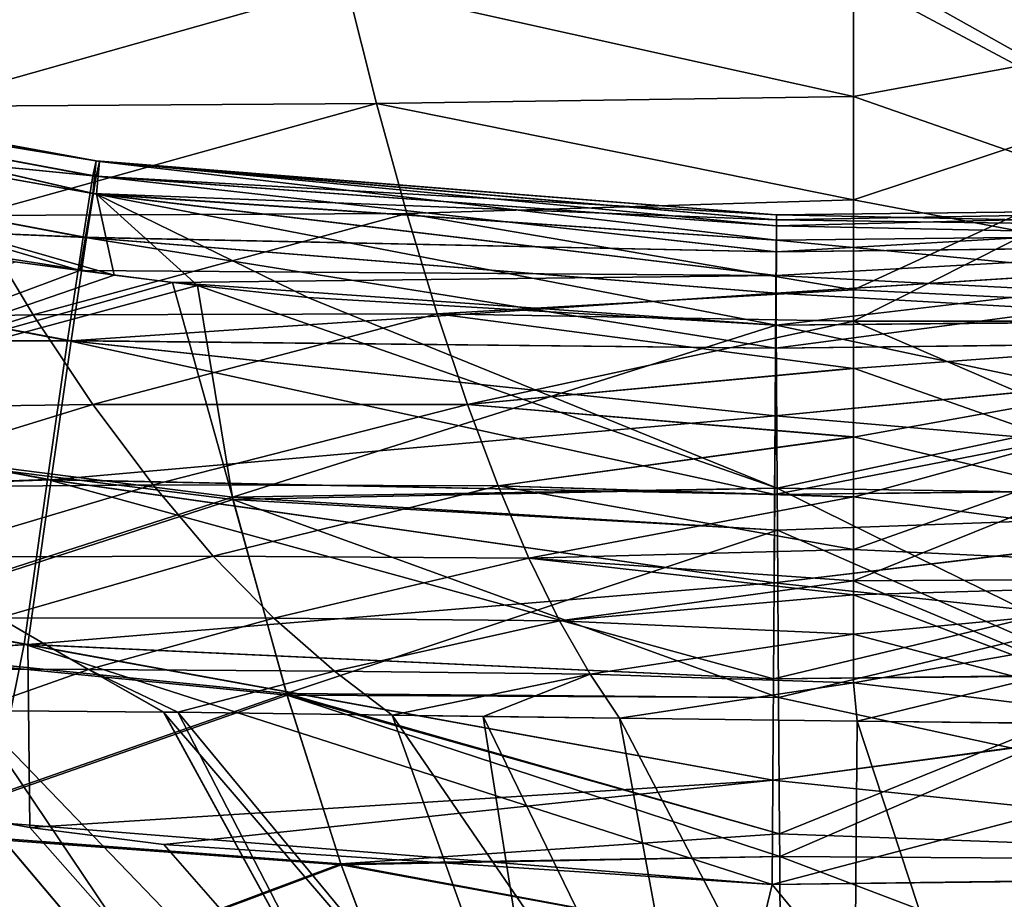
# Model space of a CAD drawing. Units: millimetres. Extents: x -150 to 270, y -300 to 0.
# Drawn here: x -18 to 3, y -72 to -53 of the extents above; entities that cross this region are included whole.
import ezdxf

# ---------------------------------------------------------------- set-up
doc = ezdxf.new("R2010")
doc.units = ezdxf.units.MM
doc.header["$LTSCALE"] = 41.718519
for name, color, linetype in [('11', 7, 'CONTINUOUS'), ('14', 7, 'CONTINUOUS'), ('167', 7, 'CONTINUOUS'), ('168', 7, 'CONTINUOUS'), ('169', 7, 'CONTINUOUS'), ('170', 7, 'CONTINUOUS'), ('171', 7, 'CONTINUOUS'), ('172', 7, 'CONTINUOUS'), ('173', 7, 'CONTINUOUS'), ('174', 7, 'CONTINUOUS'), ('3', 7, 'CONTINUOUS'), ('32', 7, 'CONTINUOUS'), ('34', 7, 'CONTINUOUS'), ('42', 7, 'CONTINUOUS'), ('63', 7, 'CONTINUOUS'), ('65', 7, 'CONTINUOUS'), ('7', 7, 'CONTINUOUS'), ('80', 7, 'CONTINUOUS'), ('83', 7, 'CONTINUOUS')]:
    doc.layers.add(name, color=color, linetype=linetype)

msp = doc.modelspace()

# ---------------------------------------------------------------- linework, layer by layer
at = {"layer": '11', "linetype": 'Continuous'}
for points in [[(-25.188, -61.762, 85.05), (-16.411, -58.488, 92.887), (-17.783, -58.302, 92.861), (-25.188, -61.762, 85.05)], [(-14.448, -58.738, 92.917), (-16.411, -58.488, 92.887), (-25.188, -61.762, 85.05), (-14.448, -58.738, 92.917)], [(-13.177, -63.296, 85.451), (-14.448, -58.738, 92.917), (-25.188, -61.762, 85.05), (-13.177, -63.296, 85.451)], [(-13.177, -63.296, 85.451), (-1.641, -59.647, 92.989), (-14.448, -58.738, 92.917), (-13.177, -63.296, 85.451)], [(-1.617, -63.109, 87.17), (-1.641, -59.647, 92.989), (-13.177, -63.296, 85.451), (-1.617, -63.109, 87.17)], [(-22.778, -66.389, 76.711), (-13.177, -63.296, 85.451), (-25.188, -61.762, 85.05), (-22.778, -66.389, 76.711)], [(-12.027, -67.465, 77.259), (-13.177, -63.296, 85.451), (-22.778, -66.389, 76.711), (-12.027, -67.465, 77.259)], [(-1.611, -63.998, 85.542), (-1.617, -63.109, 87.17), (-13.177, -63.296, 85.451), (-1.611, -63.998, 85.542)], [(-12.027, -67.465, 77.259), (-1.611, -63.998, 85.542), (-13.177, -63.296, 85.451), (-12.027, -67.465, 77.259)], [(-1.587, -67.545, 78.389), (-1.611, -63.998, 85.542), (-12.027, -67.465, 77.259), (-1.587, -67.545, 78.389)], [(-20.362, -70.373, 68.005), (-12.027, -67.465, 77.259), (-22.778, -66.389, 76.711), (-20.362, -70.373, 68.005)], [(-10.876, -71.078, 68.738), (-12.027, -67.465, 77.259), (-20.362, -70.373, 68.005), (-10.876, -71.078, 68.738)], [(-1.567, -70.439, 71.593), (-1.587, -67.545, 78.389), (-12.027, -67.465, 77.259), (-1.567, -70.439, 71.593)], [(-10.876, -71.078, 68.738), (-1.567, -70.439, 71.593), (-12.027, -67.465, 77.259), (-10.876, -71.078, 68.738)], [(-17.95, -73.724, 59.046), (-10.876, -71.078, 68.738), (-20.362, -70.373, 68.005), (-17.95, -73.724, 59.046)], [(-1.564, -70.92, 70.361), (-1.567, -70.439, 71.593), (-10.876, -71.078, 68.738), (-1.564, -70.92, 70.361)], [(-1.551, -72.812, 65.156), (-1.564, -70.92, 70.361), (-10.876, -71.078, 68.738), (-1.551, -72.812, 65.156)], [(-9.725, -74.139, 59.995), (-10.876, -71.078, 68.738), (-17.95, -73.724, 59.046), (-9.725, -74.139, 59.995)], [(-9.725, -74.139, 59.995), (-1.551, -72.812, 65.156), (-10.876, -71.078, 68.738), (-9.725, -74.139, 59.995)]]:
    msp.add_3dface(points, dxfattribs=at)
at = {"layer": '14', "linetype": 'Continuous'}
for points in [[(-15.685, -58.583, -92.9), (-25.152, -61.837, -84.927), (-25.683, -57.014, -92.683), (-15.685, -58.583, -92.9)], [(-13.913, -58.802, -92.923), (-25.152, -61.837, -84.927), (-15.685, -58.583, -92.9), (-13.913, -58.802, -92.923)], [(-13.163, -63.349, -85.357), (-25.152, -61.837, -84.927), (-13.913, -58.802, -92.923), (-13.163, -63.349, -85.357)], [(-13.163, -63.349, -85.357), (-13.913, -58.802, -92.923), (-1.617, -63.109, -87.17), (-13.163, -63.349, -85.357)], [(-1.617, -63.109, -87.17), (-13.913, -58.802, -92.923), (-11.575, -59.058, -92.951), (-1.617, -63.109, -87.17)], [(-1.641, -59.647, -92.989), (-1.617, -63.109, -87.17), (-11.575, -59.058, -92.951), (-1.641, -59.647, -92.989)], [(-22.749, -66.44, -76.608), (-25.152, -61.837, -84.927), (-13.163, -63.349, -85.357), (-22.749, -66.44, -76.608)], [(-1.611, -63.998, -85.542), (-13.163, -63.349, -85.357), (-1.617, -63.109, -87.17), (-1.611, -63.998, -85.542)], [(-12.016, -67.502, -77.179), (-22.749, -66.44, -76.608), (-13.163, -63.349, -85.357), (-12.016, -67.502, -77.179)], [(-12.016, -67.502, -77.179), (-13.163, -63.349, -85.357), (-1.587, -67.545, -78.389), (-12.016, -67.502, -77.179)], [(-1.587, -67.545, -78.389), (-13.163, -63.349, -85.357), (-1.611, -63.998, -85.542), (-1.587, -67.545, -78.389)], [(-20.34, -70.406, -67.925), (-22.749, -66.44, -76.608), (-12.016, -67.502, -77.179), (-20.34, -70.406, -67.925)], [(-10.868, -71.102, -68.676), (-20.34, -70.406, -67.925), (-12.016, -67.502, -77.179), (-10.868, -71.102, -68.676)], [(-10.868, -71.102, -68.676), (-12.016, -67.502, -77.179), (-1.564, -70.92, -70.361), (-10.868, -71.102, -68.676)], [(-1.564, -70.92, -70.361), (-12.016, -67.502, -77.179), (-1.567, -70.439, -71.593), (-1.564, -70.92, -70.361)], [(-1.567, -70.439, -71.593), (-12.016, -67.502, -77.179), (-1.587, -67.545, -78.389), (-1.567, -70.439, -71.593)], [(-17.936, -73.743, -58.991), (-20.34, -70.406, -67.925), (-10.868, -71.102, -68.676), (-17.936, -73.743, -58.991)], [(-1.551, -72.812, -65.156), (-10.868, -71.102, -68.676), (-1.564, -70.92, -70.361), (-1.551, -72.812, -65.156)], [(-9.719, -74.153, -59.953), (-17.936, -73.743, -58.991), (-10.868, -71.102, -68.676), (-9.719, -74.153, -59.953)], [(-9.719, -74.153, -59.953), (-10.868, -71.102, -68.676), (-1.551, -72.812, -65.156), (-9.719, -74.153, -59.953)]]:
    msp.add_3dface(points, dxfattribs=at)
at = {"layer": '167', "linetype": 'Continuous'}
for points in [[(0, -51.906, -81.896), (0, -52.275, -81.255), (13.648, -59.563, -65.604), (0, -51.906, -81.896)], [(14.914, -52.037, -81.246), (0, -51.906, -81.896), (13.648, -59.563, -65.604), (14.914, -52.037, -81.246)], [(0, -52.275, -81.255), (0, -54.796, -76.588), (13.648, -59.563, -65.604), (0, -52.275, -81.255)], [(0, -54.796, -76.588), (0, -56.985, -72.078), (13.648, -59.563, -65.604), (0, -54.796, -76.588)], [(0, -56.985, -72.078), (0, -58.894, -67.721), (13.648, -59.563, -65.604), (0, -56.985, -72.078)], [(0, -58.894, -67.721), (0, -59.563, -66.084), (13.648, -59.563, -65.604), (0, -58.894, -67.721)], [(0, -59.563, -66.084), (0, -60.562, -63.517), (12.617, -65.004, -49), (0, -59.563, -66.084)], [(0, -59.563, -66.084), (12.617, -65.004, -49), (13.648, -59.563, -65.604), (0, -59.563, -66.084)], [(0, -60.562, -63.517), (0, -62.019, -59.47), (12.617, -65.004, -49), (0, -60.562, -63.517)], [(0, -62.019, -59.47), (0, -63.293, -55.566), (12.617, -65.004, -49), (0, -62.019, -59.47)], [(0, -63.293, -55.566), (0, -64.404, -51.812), (12.617, -65.004, -49), (0, -63.293, -55.566)], [(0, -64.404, -51.812), (0, -65.075, -49.345), (12.617, -65.004, -49), (0, -64.404, -51.812)], [(0, -65.075, -49.345), (7.31, -68.131, -34.417), (12.617, -65.004, -49), (0, -65.075, -49.345)], [(0, -65.075, -49.345), (0, -65.37, -48.206), (7.31, -68.131, -34.417), (0, -65.075, -49.345)], [(0, -65.37, -48.206), (0, -66.205, -44.751), (7.31, -68.131, -34.417), (0, -65.37, -48.206)], [(0, -66.205, -44.751), (0, -67.239, -39.856), (7.31, -68.131, -34.417), (0, -66.205, -44.751)], [(0, -67.239, -39.856), (0.082, -68.051, -35.292), (7.31, -68.131, -34.417), (0, -67.239, -39.856)]]:
    msp.add_3dface(points, dxfattribs=at)
at = {"layer": '168', "linetype": 'Continuous'}
for points in [[(0, -59.563, 66.084), (0, -58.895, 67.719), (14.914, -52.037, 81.246), (0, -59.563, 66.084)], [(13.648, -59.563, 65.604), (0, -59.563, 66.084), (14.914, -52.037, 81.246), (13.648, -59.563, 65.604)], [(0, -58.895, 67.719), (0, -56.986, 72.076), (14.914, -52.037, 81.246), (0, -58.895, 67.719)], [(0, -56.986, 72.076), (0, -54.797, 76.587), (14.914, -52.037, 81.246), (0, -56.986, 72.076)], [(0, -54.797, 76.587), (0, -52.276, 81.254), (14.914, -52.037, 81.246), (0, -54.797, 76.587)], [(0, -65.075, 49.345), (0, -64.405, 51.809), (13.648, -59.563, 65.604), (0, -65.075, 49.345)], [(12.617, -65.004, 49), (0, -65.075, 49.345), (13.648, -59.563, 65.604), (12.617, -65.004, 49)], [(0, -64.405, 51.809), (0, -63.294, 55.563), (13.648, -59.563, 65.604), (0, -64.405, 51.809)], [(0, -63.294, 55.563), (0, -62.02, 59.467), (13.648, -59.563, 65.604), (0, -63.294, 55.563)], [(0, -62.02, 59.467), (0, -60.563, 63.514), (13.648, -59.563, 65.604), (0, -62.02, 59.467)], [(0, -60.563, 63.514), (0, -59.563, 66.084), (13.648, -59.563, 65.604), (0, -60.563, 63.514)], [(0.08, -68.051, 35.292), (0, -67.24, 39.853), (12.617, -65.004, 49), (0.08, -68.051, 35.292)], [(0, -67.24, 39.853), (0, -66.206, 44.748), (12.617, -65.004, 49), (0, -67.24, 39.853)], [(0, -66.206, 44.748), (0, -65.37, 48.203), (12.617, -65.004, 49), (0, -66.206, 44.748)], [(0, -65.37, 48.203), (0, -65.075, 49.345), (12.617, -65.004, 49), (0, -65.37, 48.203)], [(7.881, -68.142, 34.275), (0.08, -68.051, 35.292), (12.617, -65.004, 49), (7.881, -68.142, 34.275)]]:
    msp.add_3dface(points, dxfattribs=at)
at = {"layer": '169', "linetype": 'Continuous'}
for points in [[(-1.641, -59.647, 92.989), (15.891, -63.37, 86.345), (13.917, -59.515, 92.948), (-1.641, -59.647, 92.989)], [(-1.641, -59.647, 92.989), (-1.617, -63.109, 87.17), (15.891, -63.37, 86.345), (-1.641, -59.647, 92.989)], [(-1.617, -63.109, 87.17), (-1.611, -63.998, 85.542), (14.461, -71.025, 69.729), (-1.617, -63.109, 87.17)], [(15.891, -63.37, 86.345), (-1.617, -63.109, 87.17), (14.461, -71.025, 69.729), (15.891, -63.37, 86.345)], [(-1.611, -63.998, 85.542), (-1.587, -67.545, 78.389), (14.461, -71.025, 69.729), (-1.611, -63.998, 85.542)], [(-1.587, -67.545, 78.389), (-1.567, -70.439, 71.593), (14.461, -71.025, 69.729), (-1.587, -67.545, 78.389)], [(-1.567, -70.439, 71.593), (-1.564, -70.92, 70.361), (14.461, -71.025, 69.729), (-1.567, -70.439, 71.593)], [(-1.564, -70.92, 70.361), (-1.551, -72.812, 65.156), (13.287, -76.559, 52.086), (-1.564, -70.92, 70.361)], [(14.461, -71.025, 69.729), (-1.564, -70.92, 70.361), (13.287, -76.559, 52.086), (14.461, -71.025, 69.729)]]:
    msp.add_3dface(points, dxfattribs=at)
at = {"layer": '170', "linetype": 'Continuous'}
for points in [[(-1.617, -63.109, -87.17), (-1.641, -59.647, -92.989), (15.38, -59.475, -92.938), (-1.617, -63.109, -87.17)], [(15.891, -63.37, -86.345), (-1.617, -63.109, -87.17), (15.38, -59.475, -92.938), (15.891, -63.37, -86.345)], [(-1.611, -63.998, -85.542), (-1.617, -63.109, -87.17), (15.891, -63.37, -86.345), (-1.611, -63.998, -85.542)], [(-1.587, -67.545, -78.389), (-1.611, -63.998, -85.542), (15.891, -63.37, -86.345), (-1.587, -67.545, -78.389)], [(-1.567, -70.439, -71.593), (-1.587, -67.545, -78.389), (15.891, -63.37, -86.345), (-1.567, -70.439, -71.593)], [(-1.564, -70.92, -70.361), (-1.567, -70.439, -71.593), (15.891, -63.37, -86.345), (-1.564, -70.92, -70.361)], [(-1.564, -70.92, -70.361), (15.891, -63.37, -86.345), (14.461, -71.025, -69.729), (-1.564, -70.92, -70.361)], [(-1.551, -72.812, -65.156), (-1.564, -70.92, -70.361), (14.461, -71.025, -69.729), (-1.551, -72.812, -65.156)], [(-1.538, -74.762, -59.059), (-1.551, -72.812, -65.156), (14.461, -71.025, -69.729), (-1.538, -74.762, -59.059)], [(-1.527, -76.359, -53.297), (-1.538, -74.762, -59.059), (14.461, -71.025, -69.729), (-1.527, -76.359, -53.297)], [(-1.525, -76.556, -52.524), (-1.527, -76.359, -53.297), (14.461, -71.025, -69.729), (-1.525, -76.556, -52.524)], [(-1.525, -76.556, -52.524), (14.461, -71.025, -69.729), (13.287, -76.559, -52.086), (-1.525, -76.556, -52.524)]]:
    msp.add_3dface(points, dxfattribs=at)
at = {"layer": '171', "linetype": 'Continuous'}
for points in [[(15.301, -57.109, 101.447), (15.334, -57.894, 105.842), (-1.63, -57.536, 103.699), (15.301, -57.109, 101.447)], [(-1.628, -57.306, 101.478), (15.301, -57.109, 101.447), (-1.63, -57.536, 103.699), (-1.628, -57.306, 101.478)], [(15.311, -57.653, 97.014), (15.301, -57.109, 101.447), (-1.628, -57.408, 99.248), (15.311, -57.653, 97.014)], [(-1.628, -57.408, 99.248), (15.301, -57.109, 101.447), (-1.628, -57.306, 101.478), (-1.628, -57.408, 99.248)], [(-1.63, -57.84, 97.058), (15.311, -57.653, 97.014), (-1.628, -57.408, 99.248), (-1.63, -57.84, 97.058)], [(-1.641, -59.647, 92.989), (13.917, -59.515, 92.948), (15.311, -57.653, 97.014), (-1.641, -59.647, 92.989)], [(-1.641, -59.647, 92.989), (15.311, -57.653, 97.014), (-1.635, -58.592, 94.956), (-1.641, -59.647, 92.989)], [(-1.635, -58.592, 94.956), (15.311, -57.653, 97.014), (-1.63, -57.84, 97.058), (-1.635, -58.592, 94.956)], [(-1.63, -57.536, 103.699), (15.334, -57.894, 105.842), (-1.634, -58.093, 105.86), (-1.63, -57.536, 103.699)], [(15.334, -57.894, 105.842), (15.407, -59.937, 109.812), (-1.64, -58.965, 107.915), (15.334, -57.894, 105.842)], [(-1.634, -58.093, 105.86), (15.334, -57.894, 105.842), (-1.64, -58.965, 107.915), (-1.634, -58.093, 105.86)], [(-1.64, -58.965, 107.915), (15.407, -59.937, 109.812), (-1.648, -60.132, 109.818), (-1.64, -58.965, 107.915)], [(15.407, -59.937, 109.812), (15.514, -63.058, 113.004), (-1.658, -61.569, 111.527), (15.407, -59.937, 109.812)], [(-1.648, -60.132, 109.818), (15.407, -59.937, 109.812), (-1.658, -61.569, 111.527), (-1.648, -60.132, 109.818)], [(-1.658, -61.569, 111.527), (15.514, -63.058, 113.004), (-1.669, -63.243, 113.004), (-1.658, -61.569, 111.527)], [(15.514, -63.058, 113.004), (15.645, -66.98, 115.135), (-1.681, -65.118, 114.215), (15.514, -63.058, 113.004)], [(-1.669, -63.243, 113.004), (15.514, -63.058, 113.004), (-1.681, -65.118, 114.215), (-1.669, -63.243, 113.004)], [(-1.681, -65.118, 114.215), (15.645, -66.98, 115.135), (-1.694, -67.152, 115.135), (-1.681, -65.118, 114.215)], [(15.645, -66.98, 115.135), (17.158, -71.264, 116.012), (-1.707, -69.3, 115.743), (15.645, -66.98, 115.135)], [(-1.694, -67.152, 115.135), (15.645, -66.98, 115.135), (-1.707, -69.3, 115.743), (-1.694, -67.152, 115.135)], [(17.158, -71.264, 116.012), (-1.721, -71.514, 116.026), (-1.707, -69.3, 115.743), (17.158, -71.264, 116.012)]]:
    msp.add_3dface(points, dxfattribs=at)
at = {"layer": '172', "linetype": 'Continuous'}
for points in [[(-1.633, -57.536, -103.699), (-1.637, -58.093, -105.86), (15.318, -57.108, -101.434), (-1.633, -57.536, -103.699)], [(15.318, -57.108, -101.434), (-1.637, -58.093, -105.86), (15.35, -57.887, -105.824), (15.318, -57.108, -101.434)], [(-1.631, -57.306, -101.478), (-1.633, -57.536, -103.699), (15.318, -57.108, -101.434), (-1.631, -57.306, -101.478)], [(15.328, -57.654, -97.008), (-1.631, -57.306, -101.478), (15.318, -57.108, -101.434), (15.328, -57.654, -97.008)], [(-1.633, -57.84, -97.058), (-1.631, -57.408, -99.248), (15.328, -57.654, -97.008), (-1.633, -57.84, -97.058)], [(-1.631, -57.408, -99.248), (-1.631, -57.306, -101.478), (15.328, -57.654, -97.008), (-1.631, -57.408, -99.248)], [(15.38, -59.475, -92.938), (-1.633, -57.84, -97.058), (15.328, -57.654, -97.008), (15.38, -59.475, -92.938)], [(-1.633, -57.84, -97.058), (15.38, -59.475, -92.938), (-1.636, -58.592, -94.956), (-1.633, -57.84, -97.058)], [(-1.643, -58.965, -107.915), (-1.651, -60.132, -109.818), (15.35, -57.887, -105.824), (-1.643, -58.965, -107.915)], [(15.35, -57.887, -105.824), (-1.651, -60.132, -109.818), (15.423, -59.922, -109.792), (15.35, -57.887, -105.824)], [(-1.637, -58.093, -105.86), (-1.643, -58.965, -107.915), (15.35, -57.887, -105.824), (-1.637, -58.093, -105.86)], [(15.38, -59.475, -92.938), (-1.641, -59.647, -92.989), (-1.636, -58.592, -94.956), (15.38, -59.475, -92.938)], [(-1.66, -61.569, -111.527), (-1.671, -63.243, -113.003), (15.423, -59.922, -109.792), (-1.66, -61.569, -111.527)], [(15.423, -59.922, -109.792), (-1.671, -63.243, -113.003), (15.53, -63.032, -112.985), (15.423, -59.922, -109.792)], [(-1.651, -60.132, -109.818), (-1.66, -61.569, -111.527), (15.423, -59.922, -109.792), (-1.651, -60.132, -109.818)], [(-1.682, -65.118, -114.215), (-1.695, -67.152, -115.135), (15.53, -63.032, -112.985), (-1.682, -65.118, -114.215)], [(15.53, -63.032, -112.985), (-1.695, -67.152, -115.135), (15.661, -66.944, -115.122), (15.53, -63.032, -112.985)], [(-1.671, -63.243, -113.003), (-1.682, -65.118, -114.215), (15.53, -63.032, -112.985), (-1.671, -63.243, -113.003)], [(-1.721, -71.514, -116.026), (15.804, -71.31, -116.015), (15.661, -66.944, -115.122), (-1.721, -71.514, -116.026)], [(-1.708, -69.3, -115.743), (-1.721, -71.514, -116.026), (15.661, -66.944, -115.122), (-1.708, -69.3, -115.743)], [(-1.695, -67.152, -115.135), (-1.708, -69.3, -115.743), (15.661, -66.944, -115.122), (-1.695, -67.152, -115.135)]]:
    msp.add_3dface(points, dxfattribs=at)
at = {"layer": '173', "linetype": 'Continuous'}
for points in [[(-22.614, -67.836, -27.472), (-25.233, -67.898, -24.969), (-14.734, -77.526, -17.004), (-22.614, -67.836, -27.472)], [(-20.359, -67.822, -29.205), (-22.614, -67.836, -27.472), (-12.164, -77.526, -18.928), (-20.359, -67.822, -29.205)], [(-22.614, -67.836, -27.472), (-14.734, -77.526, -17.004), (-12.164, -77.526, -18.928), (-22.614, -67.836, -27.472)], [(-18.699, -67.826, -30.288), (-20.359, -67.822, -29.205), (-12.164, -77.526, -18.928), (-18.699, -67.826, -30.288)], [(-14.638, -67.858, -32.399), (-18.699, -67.826, -30.288), (-9.347, -77.526, -20.467), (-14.638, -67.858, -32.399)], [(-18.699, -67.826, -30.288), (-12.164, -77.526, -18.928), (-9.347, -77.526, -20.467), (-18.699, -67.826, -30.288)], [(-14.331, -67.862, -32.531), (-14.638, -67.858, -32.399), (-6.339, -77.526, -21.589), (-14.331, -67.862, -32.531)], [(-14.638, -67.858, -32.399), (-9.347, -77.526, -20.467), (-6.339, -77.526, -21.589), (-14.638, -67.858, -32.399)], [(-9.788, -67.923, -34.087), (-14.331, -67.862, -32.531), (-6.339, -77.526, -21.589), (-9.788, -67.923, -34.087)], [(-29.095, -68.038, -20.004), (-29.305, -68.047, -19.675), (-17.004, -77.526, -14.734), (-29.095, -68.038, -20.004)], [(-29.305, -68.047, -19.675), (-18.928, -77.526, -12.164), (-17.004, -77.526, -14.734), (-29.305, -68.047, -19.675)], [(-26.1, -67.927, -24.002), (-29.095, -68.038, -20.004), (-17.004, -77.526, -14.734), (-26.1, -67.927, -24.002)], [(-25.233, -67.898, -24.969), (-26.1, -67.927, -24.002), (-14.734, -77.526, -17.004), (-25.233, -67.898, -24.969)], [(-26.1, -67.927, -24.002), (-17.004, -77.526, -14.734), (-14.734, -77.526, -17.004), (-26.1, -67.927, -24.002)], [(-7.857, -67.948, -34.548), (-9.788, -67.923, -34.087), (-3.202, -77.526, -22.271), (-7.857, -67.948, -34.548)], [(-9.788, -67.923, -34.087), (-6.339, -77.526, -21.589), (-3.202, -77.526, -22.271), (-9.788, -67.923, -34.087)], [(-4.962, -67.985, -35.031), (-7.857, -67.948, -34.548), (-3.202, -77.526, -22.271), (-4.962, -67.985, -35.031)], [(0.082, -68.051, -35.292), (-4.962, -67.985, -35.031), (0, -77.526, -22.5), (0.082, -68.051, -35.292)], [(-4.962, -67.985, -35.031), (-3.202, -77.526, -22.271), (0, -77.526, -22.5), (-4.962, -67.985, -35.031)], [(0.082, -68.051, -35.292), (0, -77.526, -22.5), (3.202, -77.526, -22.271), (0.082, -68.051, -35.292)], [(7.31, -68.131, -34.417), (0.082, -68.051, -35.292), (3.202, -77.526, -22.271), (7.31, -68.131, -34.417)], [(7.31, -68.131, -34.417), (3.202, -77.526, -22.271), (6.339, -77.526, -21.589), (7.31, -68.131, -34.417)]]:
    msp.add_3dface(points, dxfattribs=at)
at = {"layer": '174', "linetype": 'Continuous'}
for points in [[(-25.253, -67.898, 24.948), (-22.615, -67.836, 27.471), (-14.734, -77.526, 17.004), (-25.253, -67.898, 24.948)], [(-22.615, -67.836, 27.471), (-20.365, -67.822, 29.201), (-14.734, -77.526, 17.004), (-22.615, -67.836, 27.471)], [(-20.365, -67.822, 29.201), (-18.696, -67.826, 30.289), (-12.164, -77.526, 18.928), (-20.365, -67.822, 29.201)], [(-20.365, -67.822, 29.201), (-12.164, -77.526, 18.928), (-14.734, -77.526, 17.004), (-20.365, -67.822, 29.201)], [(-18.696, -67.826, 30.289), (-14.63, -67.858, 32.403), (-9.347, -77.526, 20.467), (-18.696, -67.826, 30.289)], [(-18.696, -67.826, 30.289), (-9.347, -77.526, 20.467), (-12.164, -77.526, 18.928), (-18.696, -67.826, 30.289)], [(-14.63, -67.858, 32.403), (-14.33, -67.862, 32.531), (-9.347, -77.526, 20.467), (-14.63, -67.858, 32.403)], [(-14.33, -67.862, 32.531), (-9.789, -67.923, 34.086), (-6.339, -77.526, 21.589), (-14.33, -67.862, 32.531)], [(-14.33, -67.862, 32.531), (-6.339, -77.526, 21.589), (-9.347, -77.526, 20.467), (-14.33, -67.862, 32.531)], [(-29.095, -68.038, 20.005), (-26.1, -67.927, 24.002), (-17.004, -77.526, 14.734), (-29.095, -68.038, 20.005)], [(-29.095, -68.038, 20.005), (-17.004, -77.526, 14.734), (-18.928, -77.526, 12.164), (-29.095, -68.038, 20.005)], [(-26.1, -67.927, 24.002), (-25.253, -67.898, 24.948), (-17.004, -77.526, 14.734), (-26.1, -67.927, 24.002)], [(-25.253, -67.898, 24.948), (-14.734, -77.526, 17.004), (-17.004, -77.526, 14.734), (-25.253, -67.898, 24.948)], [(-9.789, -67.923, 34.086), (-7.856, -67.948, 34.548), (-6.339, -77.526, 21.589), (-9.789, -67.923, 34.086)], [(-7.856, -67.948, 34.548), (-4.963, -67.985, 35.031), (-3.202, -77.526, 22.271), (-7.856, -67.948, 34.548)], [(-7.856, -67.948, 34.548), (-3.202, -77.526, 22.271), (-6.339, -77.526, 21.589), (-7.856, -67.948, 34.548)], [(-4.963, -67.985, 35.031), (0.08, -68.051, 35.292), (0, -77.526, 22.5), (-4.963, -67.985, 35.031)], [(-4.963, -67.985, 35.031), (0, -77.526, 22.5), (-3.202, -77.526, 22.271), (-4.963, -67.985, 35.031)], [(0.08, -68.051, 35.292), (3.202, -77.526, 22.271), (0, -77.526, 22.5), (0.08, -68.051, 35.292)], [(0.08, -68.051, 35.292), (7.881, -68.142, 34.275), (3.202, -77.526, 22.271), (0.08, -68.051, 35.292)], [(7.881, -68.142, 34.275), (6.339, -77.526, 21.589), (3.202, -77.526, 22.271), (7.881, -68.142, 34.275)]]:
    msp.add_3dface(points, dxfattribs=at)
at = {"layer": '3', "linetype": 'Continuous'}
for points in [[(-10.757, -52.403, -79.884), (-21.217, -52.496, -77.087), (-19.948, -55.008, -72.591), (-10.757, -52.403, -79.884)], [(-10.116, -54.94, -75.21), (-10.757, -52.403, -79.884), (-19.948, -55.008, -72.591), (-10.116, -54.94, -75.21)], [(0, -54.796, -76.588), (0, -52.275, -81.255), (-10.757, -52.403, -79.884), (0, -54.796, -76.588)], [(-10.116, -54.94, -75.21), (0, -54.796, -76.588), (-10.757, -52.403, -79.884), (-10.116, -54.94, -75.21)], [(-10.116, -54.94, -75.21), (-19.948, -55.008, -72.591), (-18.676, -57.317, -67.979), (-10.116, -54.94, -75.21)], [(-9.473, -57.274, -70.407), (-10.116, -54.94, -75.21), (-18.676, -57.317, -67.979), (-9.473, -57.274, -70.407)], [(0, -56.985, -72.078), (0, -54.796, -76.588), (-10.116, -54.94, -75.21), (0, -56.985, -72.078)], [(-9.473, -57.274, -70.407), (0, -56.985, -72.078), (-10.116, -54.94, -75.21), (-9.473, -57.274, -70.407)], [(0, -58.894, -67.721), (0, -56.985, -72.078), (-9.473, -57.274, -70.407), (0, -58.894, -67.721)], [(-18.676, -57.317, -67.979), (-25.642, -59.575, -59.96), (-17.405, -59.424, -63.274), (-18.676, -57.317, -67.979)], [(-9.473, -57.274, -70.407), (-18.676, -57.317, -67.979), (-17.405, -59.424, -63.274), (-9.473, -57.274, -70.407)], [(-8.829, -59.404, -65.499), (-9.473, -57.274, -70.407), (-17.405, -59.424, -63.274), (-8.829, -59.404, -65.499)], [(-8.829, -59.404, -65.499), (0, -58.894, -67.721), (-9.473, -57.274, -70.407), (-8.829, -59.404, -65.499)], [(0, -59.563, -66.084), (0, -58.894, -67.721), (-8.829, -59.404, -65.499), (0, -59.563, -66.084)], [(-25.642, -59.575, -59.96), (-23.771, -61.435, -55.466), (-17.405, -59.424, -63.274), (-25.642, -59.575, -59.96)], [(-17.405, -59.424, -63.274), (-23.771, -61.435, -55.466), (-16.134, -61.33, -58.494), (-17.405, -59.424, -63.274)], [(-8.829, -59.404, -65.499), (-17.405, -59.424, -63.274), (-16.134, -61.33, -58.494), (-8.829, -59.404, -65.499)], [(-8.184, -61.332, -60.509), (-8.829, -59.404, -65.499), (-16.134, -61.33, -58.494), (-8.184, -61.332, -60.509)], [(-8.184, -61.332, -60.509), (0, -59.563, -66.084), (-8.829, -59.404, -65.499), (-8.184, -61.332, -60.509)], [(0, -60.562, -63.517), (0, -59.563, -66.084), (-8.184, -61.332, -60.509), (0, -60.562, -63.517)], [(0, -62.019, -59.47), (0, -60.562, -63.517), (-8.184, -61.332, -60.509), (0, -62.019, -59.47)], [(-23.771, -61.435, -55.466), (-21.897, -63.099, -50.922), (-16.134, -61.33, -58.494), (-23.771, -61.435, -55.466)], [(-16.134, -61.33, -58.494), (-21.897, -63.099, -50.922), (-14.86, -63.038, -53.658), (-16.134, -61.33, -58.494)], [(-8.184, -61.332, -60.509), (-16.134, -61.33, -58.494), (-14.86, -63.038, -53.658), (-8.184, -61.332, -60.509)], [(-7.537, -63.059, -55.459), (-8.184, -61.332, -60.509), (-14.86, -63.038, -53.658), (-7.537, -63.059, -55.459)], [(-7.537, -63.059, -55.459), (0, -62.019, -59.47), (-8.184, -61.332, -60.509), (-7.537, -63.059, -55.459)], [(0, -63.293, -55.566), (0, -62.019, -59.47), (-7.537, -63.059, -55.459), (0, -63.293, -55.566)], [(-21.897, -63.099, -50.922), (-20.016, -64.572, -46.341), (-14.86, -63.038, -53.658), (-21.897, -63.099, -50.922)], [(-14.86, -63.038, -53.658), (-20.016, -64.572, -46.341), (-13.581, -64.549, -48.783), (-14.86, -63.038, -53.658)], [(-7.537, -63.059, -55.459), (-14.86, -63.038, -53.658), (-13.581, -64.549, -48.783), (-7.537, -63.059, -55.459)], [(-6.887, -64.588, -50.368), (-7.537, -63.059, -55.459), (-13.581, -64.549, -48.783), (-6.887, -64.588, -50.368)], [(-6.887, -64.588, -50.368), (0, -63.293, -55.566), (-7.537, -63.059, -55.459), (-6.887, -64.588, -50.368)], [(0, -64.404, -51.812), (0, -63.293, -55.566), (-6.887, -64.588, -50.368), (0, -64.404, -51.812)], [(-20.016, -64.572, -46.341), (-18.126, -65.855, -41.737), (-13.581, -64.549, -48.783), (-20.016, -64.572, -46.341)], [(-13.581, -64.549, -48.783), (-18.126, -65.855, -41.737), (-12.297, -65.867, -43.886), (-13.581, -64.549, -48.783)], [(-6.887, -64.588, -50.368), (-13.581, -64.549, -48.783), (-12.297, -65.867, -43.886), (-6.887, -64.588, -50.368)], [(0, -65.075, -49.345), (0, -64.404, -51.812), (-6.887, -64.588, -50.368), (0, -65.075, -49.345)], [(-6.236, -65.918, -45.257), (-6.887, -64.588, -50.368), (-12.297, -65.867, -43.886), (-6.236, -65.918, -45.257)], [(-6.236, -65.918, -45.257), (0, -65.075, -49.345), (-6.887, -64.588, -50.368), (-6.236, -65.918, -45.257)], [(0, -65.37, -48.206), (0, -65.075, -49.345), (-6.236, -65.918, -45.257), (0, -65.37, -48.206)], [(0, -66.205, -44.751), (0, -65.37, -48.206), (-6.236, -65.918, -45.257), (0, -66.205, -44.751)], [(-18.126, -65.855, -41.737), (-21.151, -66.948, -34.561), (-16.226, -66.952, -37.128), (-18.126, -65.855, -41.737)], [(-18.126, -65.855, -41.737), (-16.226, -66.952, -37.128), (-12.297, -65.867, -43.886), (-18.126, -65.855, -41.737)], [(-12.297, -65.867, -43.886), (-16.226, -66.952, -37.128), (-11.008, -66.991, -38.988), (-12.297, -65.867, -43.886)], [(-6.236, -65.918, -45.257), (-12.297, -65.867, -43.886), (-11.008, -66.991, -38.988), (-6.236, -65.918, -45.257)], [(-5.583, -67.052, -40.151), (-6.236, -65.918, -45.257), (-11.008, -66.991, -38.988), (-5.583, -67.052, -40.151)], [(-5.583, -67.052, -40.151), (0, -66.205, -44.751), (-6.236, -65.918, -45.257), (-5.583, -67.052, -40.151)], [(0, -67.239, -39.856), (0, -66.205, -44.751), (-5.583, -67.052, -40.151), (0, -67.239, -39.856)], [(-21.151, -66.948, -34.561), (-18.699, -67.826, -30.288), (-16.226, -66.952, -37.128), (-21.151, -66.948, -34.561)], [(-18.699, -67.826, -30.288), (-14.638, -67.858, -32.399), (-16.226, -66.952, -37.128), (-18.699, -67.826, -30.288)], [(-16.226, -66.952, -37.128), (-14.638, -67.858, -32.399), (-14.331, -67.862, -32.531), (-16.226, -66.952, -37.128)], [(-16.226, -66.952, -37.128), (-14.331, -67.862, -32.531), (-11.008, -66.991, -38.988), (-16.226, -66.952, -37.128)], [(-14.331, -67.862, -32.531), (-9.788, -67.923, -34.087), (-11.008, -66.991, -38.988), (-14.331, -67.862, -32.531)], [(-9.788, -67.923, -34.087), (-5.583, -67.052, -40.151), (-11.008, -66.991, -38.988), (-9.788, -67.923, -34.087)], [(-5.583, -67.052, -40.151), (-9.788, -67.923, -34.087), (-7.857, -67.948, -34.548), (-5.583, -67.052, -40.151)], [(-4.962, -67.985, -35.031), (-5.583, -67.052, -40.151), (-7.857, -67.948, -34.548), (-4.962, -67.985, -35.031)], [(-4.962, -67.985, -35.031), (0, -67.239, -39.856), (-5.583, -67.052, -40.151), (-4.962, -67.985, -35.031)], [(0.082, -68.051, -35.292), (0, -67.239, -39.856), (-4.962, -67.985, -35.031), (0.082, -68.051, -35.292)]]:
    msp.add_3dface(points, dxfattribs=at)
at = {"layer": '32', "linetype": 'Continuous'}
for points in [[(-125, -3, -140), (245, -3, -140), (-125, -297, -140), (-125, -3, -140)], [(-125, -297, -140), (245, -3, -140), (245, -297, -140), (-125, -297, -140)]]:
    msp.add_3dface(points, dxfattribs=at)
at = {"layer": '34', "linetype": 'Continuous'}
for points in [[(245, -3, 140), (-125, -3, 140), (170.808, -233.173, 140), (245, -3, 140)], [(-125, -3, 140), (-40, -230, 140), (160, -230, 140), (-125, -3, 140)], [(170.808, -233.173, 140), (-125, -3, 140), (165.631, -230.809, 140), (170.808, -233.173, 140)], [(165.631, -230.809, 140), (-125, -3, 140), (160, -230, 140), (165.631, -230.809, 140)]]:
    msp.add_3dface(points, dxfattribs=at)
at = {"layer": '42', "linetype": 'Continuous'}
for points in [[(-95.977, -74.362, -22.5), (-9.526, -97.526, -22.5), (-91.057, -67.398, -22.5), (-95.977, -74.362, -22.5)], [(-91.057, -67.398, -22.5), (-9.526, -97.526, -22.5), (-23.4, -85.526, -22.5), (-91.057, -67.398, -22.5)]]:
    msp.add_3dface(points, dxfattribs=at)
at = {"layer": '63', "linetype": 'Continuous'}
for points in [[(112.491, -33.099, 114.012), (114.561, -32.215, 113.966), (-40, -230, 124.331), (112.491, -33.099, 114.012)], [(-40, -230, 124.331), (114.561, -32.215, 113.966), (160, -230, 124.331), (-40, -230, 124.331)], [(110.817, -33.953, 114.057), (112.491, -33.099, 114.012), (-40, -230, 124.331), (110.817, -33.953, 114.057)], [(107.226, -36.205, 114.175), (110.817, -33.953, 114.057), (-40, -230, 124.331), (107.226, -36.205, 114.175)], [(106.003, -37.126, 114.223), (107.226, -36.205, 114.175), (-40, -230, 124.331), (106.003, -37.126, 114.223)], [(104.45, -38.459, 114.293), (106.003, -37.126, 114.223), (-40, -230, 124.331), (104.45, -38.459, 114.293)], [(102.506, -40.268, 114.388), (104.45, -38.459, 114.293), (-40, -230, 124.331), (102.506, -40.268, 114.388)], [(100.059, -42.576, 114.509), (102.506, -40.268, 114.388), (-40, -230, 124.331), (100.059, -42.576, 114.509)], [(99.829, -42.79, 114.52), (100.059, -42.576, 114.509), (-40, -230, 124.331), (99.829, -42.79, 114.52)], [(97.002, -45.354, 114.655), (99.829, -42.79, 114.52), (-40, -230, 124.331), (97.002, -45.354, 114.655)], [(93.238, -48.529, 114.821), (97.002, -45.354, 114.655), (-40, -230, 124.331), (93.238, -48.529, 114.821)], [(91.513, -49.891, 114.892), (93.238, -48.529, 114.821), (-40, -230, 124.331), (91.513, -49.891, 114.892)], [(88.486, -52.137, 115.01), (91.513, -49.891, 114.892), (-40, -230, 124.331), (88.486, -52.137, 115.01)], [(82.323, -56.17, 115.221), (88.486, -52.137, 115.01), (-40, -230, 124.331), (82.323, -56.17, 115.221)], [(74.379, -60.373, 115.442), (82.323, -56.17, 115.221), (-40, -230, 124.331), (74.379, -60.373, 115.442)], [(72.385, -61.267, 115.489), (74.379, -60.373, 115.442), (-40, -230, 124.331), (72.385, -61.267, 115.489)], [(64.109, -64.395, 115.652), (72.385, -61.267, 115.489), (-40, -230, 124.331), (64.109, -64.395, 115.652)], [(61.912, -65.079, 115.688), (64.109, -64.395, 115.652), (-40, -230, 124.331), (61.912, -65.079, 115.688)], [(50.986, -67.753, 115.828), (61.912, -65.079, 115.688), (-40, -230, 124.331), (50.986, -67.753, 115.828)], [(33.256, -70.248, 115.959), (50.986, -67.753, 115.828), (-40, -230, 124.331), (33.256, -70.248, 115.959)], [(-18.361, -70.184, 115.956), (-1.721, -71.514, 116.026), (-40, -230, 124.331), (-18.361, -70.184, 115.956)], [(27.431, -70.724, 115.984), (33.256, -70.248, 115.959), (-40, -230, 124.331), (27.431, -70.724, 115.984)], [(17.158, -71.264, 116.012), (27.431, -70.724, 115.984), (-40, -230, 124.331), (17.158, -71.264, 116.012)], [(-1.721, -71.514, 116.026), (17.158, -71.264, 116.012), (-40, -230, 124.331), (-1.721, -71.514, 116.026)]]:
    msp.add_3dface(points, dxfattribs=at)
at = {"layer": '65', "linetype": 'Continuous'}
for points in [[(184, -298.105, -127.901), (-57.225, -60.423, -115.444), (-64, -71.132, -116.006), (184, -298.105, -127.901)], [(-49.954, -62.945, -115.576), (-57.225, -60.423, -115.444), (184, -298.105, -127.901), (-49.954, -62.945, -115.576)], [(-34.01, -67.301, -115.805), (-49.954, -62.945, -115.576), (184, -298.105, -127.901), (-34.01, -67.301, -115.805)], [(-33.148, -67.494, -115.815), (-34.01, -67.301, -115.805), (184, -298.105, -127.901), (-33.148, -67.494, -115.815)], [(-17.472, -70.306, -115.962), (-33.148, -67.494, -115.815), (184, -298.105, -127.901), (-17.472, -70.306, -115.962)], [(-14.627, -70.664, -115.981), (-17.472, -70.306, -115.962), (184, -298.105, -127.901), (-14.627, -70.664, -115.981)], [(-1.721, -71.514, -116.026), (-14.627, -70.664, -115.981), (184, -298.105, -127.901), (-1.721, -71.514, -116.026)], [(-64, -298.105, -127.901), (184, -298.105, -127.901), (-64, -71.132, -116.006), (-64, -298.105, -127.901)], [(15.804, -71.31, -116.015), (-1.721, -71.514, -116.026), (184, -298.105, -127.901), (15.804, -71.31, -116.015)]]:
    msp.add_3dface(points, dxfattribs=at)
at = {"layer": '7', "linetype": 'Continuous'}
for points in [[(-10.757, -52.403, 79.884), (-19.948, -55.008, 72.59), (-21.218, -52.496, 77.087), (-10.757, -52.403, 79.884)], [(-10.757, -52.403, 79.884), (-10.117, -54.94, 75.209), (-19.948, -55.008, 72.59), (-10.757, -52.403, 79.884)], [(0, -54.797, 76.587), (-10.757, -52.403, 79.884), (0, -52.276, 81.254), (0, -54.797, 76.587)], [(-10.117, -54.94, 75.209), (-10.757, -52.403, 79.884), (0, -54.797, 76.587), (-10.117, -54.94, 75.209)], [(-10.117, -54.94, 75.209), (-18.676, -57.317, 67.979), (-19.948, -55.008, 72.59), (-10.117, -54.94, 75.209)], [(-10.117, -54.94, 75.209), (-9.473, -57.274, 70.407), (-18.676, -57.317, 67.979), (-10.117, -54.94, 75.209)], [(0, -56.986, 72.076), (-10.117, -54.94, 75.209), (0, -54.797, 76.587), (0, -56.986, 72.076)], [(-9.473, -57.274, 70.407), (-10.117, -54.94, 75.209), (0, -56.986, 72.076), (-9.473, -57.274, 70.407)], [(0, -58.895, 67.719), (-9.473, -57.274, 70.407), (0, -56.986, 72.076), (0, -58.895, 67.719)], [(-17.405, -59.424, 63.274), (-25.642, -59.575, 59.96), (-18.676, -57.317, 67.979), (-17.405, -59.424, 63.274)], [(-9.473, -57.274, 70.407), (-17.405, -59.424, 63.274), (-18.676, -57.317, 67.979), (-9.473, -57.274, 70.407)], [(-9.473, -57.274, 70.407), (-8.829, -59.404, 65.499), (-17.405, -59.424, 63.274), (-9.473, -57.274, 70.407)], [(-8.829, -59.404, 65.499), (-9.473, -57.274, 70.407), (0, -58.895, 67.719), (-8.829, -59.404, 65.499)], [(0, -59.563, 66.084), (-8.829, -59.404, 65.499), (0, -58.895, 67.719), (0, -59.563, 66.084)], [(-23.771, -61.435, 55.466), (-25.642, -59.575, 59.96), (-17.405, -59.424, 63.274), (-23.771, -61.435, 55.466)], [(-16.134, -61.33, 58.494), (-23.771, -61.435, 55.466), (-17.405, -59.424, 63.274), (-16.134, -61.33, 58.494)], [(-8.829, -59.404, 65.499), (-16.134, -61.33, 58.494), (-17.405, -59.424, 63.274), (-8.829, -59.404, 65.499)], [(-8.829, -59.404, 65.499), (-8.184, -61.332, 60.509), (-16.134, -61.33, 58.494), (-8.829, -59.404, 65.499)], [(-8.184, -61.332, 60.509), (-8.829, -59.404, 65.499), (0, -60.563, 63.514), (-8.184, -61.332, 60.509)], [(0, -60.563, 63.514), (-8.829, -59.404, 65.499), (0, -59.563, 66.084), (0, -60.563, 63.514)], [(0, -62.02, 59.467), (-8.184, -61.332, 60.509), (0, -60.563, 63.514), (0, -62.02, 59.467)], [(-21.897, -63.099, 50.922), (-23.771, -61.435, 55.466), (-16.134, -61.33, 58.494), (-21.897, -63.099, 50.922)], [(-14.86, -63.038, 53.658), (-21.897, -63.099, 50.922), (-16.134, -61.33, 58.494), (-14.86, -63.038, 53.658)], [(-8.184, -61.332, 60.509), (-14.86, -63.038, 53.658), (-16.134, -61.33, 58.494), (-8.184, -61.332, 60.509)], [(-8.184, -61.332, 60.509), (-7.537, -63.059, 55.459), (-14.86, -63.038, 53.658), (-8.184, -61.332, 60.509)], [(-7.537, -63.059, 55.459), (-8.184, -61.332, 60.509), (0, -62.02, 59.467), (-7.537, -63.059, 55.459)], [(0, -63.294, 55.563), (-7.537, -63.059, 55.459), (0, -62.02, 59.467), (0, -63.294, 55.563)], [(-20.016, -64.572, 46.341), (-21.897, -63.099, 50.922), (-14.86, -63.038, 53.658), (-20.016, -64.572, 46.341)], [(-13.581, -64.549, 48.783), (-20.016, -64.572, 46.341), (-14.86, -63.038, 53.658), (-13.581, -64.549, 48.783)], [(-7.537, -63.059, 55.459), (-13.581, -64.549, 48.783), (-14.86, -63.038, 53.658), (-7.537, -63.059, 55.459)], [(-7.537, -63.059, 55.459), (-6.888, -64.588, 50.368), (-13.581, -64.549, 48.783), (-7.537, -63.059, 55.459)], [(-6.888, -64.588, 50.368), (-7.537, -63.059, 55.459), (0, -64.405, 51.809), (-6.888, -64.588, 50.368)], [(0, -64.405, 51.809), (-7.537, -63.059, 55.459), (0, -63.294, 55.563), (0, -64.405, 51.809)], [(-18.126, -65.855, 41.737), (-20.016, -64.572, 46.341), (-13.581, -64.549, 48.783), (-18.126, -65.855, 41.737)], [(-12.297, -65.867, 43.886), (-18.126, -65.855, 41.737), (-13.581, -64.549, 48.783), (-12.297, -65.867, 43.886)], [(-6.888, -64.588, 50.368), (-12.297, -65.867, 43.886), (-13.581, -64.549, 48.783), (-6.888, -64.588, 50.368)], [(0, -65.075, 49.345), (-6.888, -64.588, 50.368), (0, -64.405, 51.809), (0, -65.075, 49.345)], [(-6.888, -64.588, 50.368), (-6.236, -65.918, 45.257), (-12.297, -65.867, 43.886), (-6.888, -64.588, 50.368)], [(-6.236, -65.918, 45.257), (-6.888, -64.588, 50.368), (0, -65.37, 48.203), (-6.236, -65.918, 45.257)], [(0, -65.37, 48.203), (-6.888, -64.588, 50.368), (0, -65.075, 49.345), (0, -65.37, 48.203)], [(0, -66.206, 44.748), (-6.236, -65.918, 45.257), (0, -65.37, 48.203), (0, -66.206, 44.748)], [(-16.226, -66.952, 37.128), (-21.151, -66.948, 34.56), (-18.126, -65.855, 41.737), (-16.226, -66.952, 37.128)], [(-16.226, -66.952, 37.128), (-18.126, -65.855, 41.737), (-12.297, -65.867, 43.886), (-16.226, -66.952, 37.128)], [(-11.008, -66.991, 38.988), (-16.226, -66.952, 37.128), (-12.297, -65.867, 43.886), (-11.008, -66.991, 38.988)], [(-6.236, -65.918, 45.257), (-11.008, -66.991, 38.988), (-12.297, -65.867, 43.886), (-6.236, -65.918, 45.257)], [(-6.236, -65.918, 45.257), (-5.584, -67.052, 40.151), (-11.008, -66.991, 38.988), (-6.236, -65.918, 45.257)], [(-5.584, -67.052, 40.151), (-6.236, -65.918, 45.257), (0, -66.206, 44.748), (-5.584, -67.052, 40.151)], [(0, -67.24, 39.853), (-5.584, -67.052, 40.151), (0, -66.206, 44.748), (0, -67.24, 39.853)], [(-18.696, -67.826, 30.289), (-21.151, -66.948, 34.56), (-16.226, -66.952, 37.128), (-18.696, -67.826, 30.289)], [(-14.63, -67.858, 32.403), (-18.696, -67.826, 30.289), (-16.226, -66.952, 37.128), (-14.63, -67.858, 32.403)], [(-14.33, -67.862, 32.531), (-14.63, -67.858, 32.403), (-16.226, -66.952, 37.128), (-14.33, -67.862, 32.531)], [(-14.33, -67.862, 32.531), (-16.226, -66.952, 37.128), (-11.008, -66.991, 38.988), (-14.33, -67.862, 32.531)], [(-9.789, -67.923, 34.086), (-14.33, -67.862, 32.531), (-11.008, -66.991, 38.988), (-9.789, -67.923, 34.086)], [(-5.584, -67.052, 40.151), (-9.789, -67.923, 34.086), (-11.008, -66.991, 38.988), (-5.584, -67.052, 40.151)], [(-5.584, -67.052, 40.151), (-4.963, -67.985, 35.031), (-9.789, -67.923, 34.086), (-5.584, -67.052, 40.151)], [(-4.963, -67.985, 35.031), (-5.584, -67.052, 40.151), (0, -67.24, 39.853), (-4.963, -67.985, 35.031)], [(0.08, -68.051, 35.292), (-4.963, -67.985, 35.031), (0, -67.24, 39.853), (0.08, -68.051, 35.292)], [(-9.789, -67.923, 34.086), (-4.963, -67.985, 35.031), (-7.856, -67.948, 34.548), (-9.789, -67.923, 34.086)]]:
    msp.add_3dface(points, dxfattribs=at)
at = {"layer": '80', "linetype": 'Continuous'}
for points in [[(-30.86, -54.23, -96.02), (-30.735, -53.478, -99.89), (-16.06, -56.867, -96.403), (-30.86, -54.23, -96.02)], [(-30.735, -53.478, -99.89), (-30.84, -53.735, -103.824), (-15.992, -56.173, -100.248), (-30.735, -53.478, -99.89)], [(-16.06, -56.867, -96.403), (-30.735, -53.478, -99.89), (-15.992, -56.173, -100.248), (-16.06, -56.867, -96.403)], [(-30.84, -53.735, -103.824), (-31.169, -54.983, -107.551), (-16.063, -56.486, -104.143), (-30.84, -53.735, -103.824)], [(-15.992, -56.173, -100.248), (-30.84, -53.735, -103.824), (-16.063, -56.486, -104.143), (-15.992, -56.173, -100.248)], [(-15.685, -58.583, -92.9), (-25.683, -57.014, -92.683), (-30.86, -54.23, -96.02), (-15.685, -58.583, -92.9)], [(-15.685, -58.583, -92.9), (-30.86, -54.23, -96.02), (-16.06, -56.867, -96.403), (-15.685, -58.583, -92.9)], [(-31.169, -54.983, -107.551), (-31.698, -57.136, -110.812), (-16.269, -57.785, -107.823), (-31.169, -54.983, -107.551)], [(-16.063, -56.486, -104.143), (-31.169, -54.983, -107.551), (-16.269, -57.785, -107.823), (-16.063, -56.486, -104.143)], [(-1.631, -57.306, -101.478), (-15.992, -56.173, -100.248), (-16.063, -56.486, -104.143), (-1.631, -57.306, -101.478)], [(-1.633, -57.84, -97.058), (-16.06, -56.867, -96.403), (-15.992, -56.173, -100.248), (-1.633, -57.84, -97.058)], [(-1.631, -57.306, -101.478), (-1.631, -57.408, -99.248), (-15.992, -56.173, -100.248), (-1.631, -57.306, -101.478)], [(-1.631, -57.408, -99.248), (-1.633, -57.84, -97.058), (-15.992, -56.173, -100.248), (-1.631, -57.408, -99.248)], [(-1.637, -58.093, -105.86), (-16.063, -56.486, -104.143), (-16.269, -57.785, -107.823), (-1.637, -58.093, -105.86)], [(-1.637, -58.093, -105.86), (-1.633, -57.536, -103.699), (-16.063, -56.486, -104.143), (-1.637, -58.093, -105.86)], [(-1.633, -57.536, -103.699), (-1.631, -57.306, -101.478), (-16.063, -56.486, -104.143), (-1.633, -57.536, -103.699)], [(-13.913, -58.802, -92.923), (-15.685, -58.583, -92.9), (-16.06, -56.867, -96.403), (-13.913, -58.802, -92.923)], [(-11.575, -59.058, -92.951), (-13.913, -58.802, -92.923), (-16.06, -56.867, -96.403), (-11.575, -59.058, -92.951)], [(-1.641, -59.647, -92.989), (-11.575, -59.058, -92.951), (-16.06, -56.867, -96.403), (-1.641, -59.647, -92.989)], [(-1.636, -58.592, -94.956), (-1.641, -59.647, -92.989), (-16.06, -56.867, -96.403), (-1.636, -58.592, -94.956)], [(-1.633, -57.84, -97.058), (-1.636, -58.592, -94.956), (-16.06, -56.867, -96.403), (-1.633, -57.84, -97.058)], [(-31.698, -57.136, -110.812), (-32.391, -60.045, -113.384), (-16.595, -59.982, -111.038), (-31.698, -57.136, -110.812)], [(-16.269, -57.785, -107.823), (-31.698, -57.136, -110.812), (-16.595, -59.982, -111.038), (-16.269, -57.785, -107.823)], [(-1.643, -58.965, -107.915), (-16.269, -57.785, -107.823), (-16.595, -59.982, -111.038), (-1.643, -58.965, -107.915)], [(-1.643, -58.965, -107.915), (-1.637, -58.093, -105.86), (-16.269, -57.785, -107.823), (-1.643, -58.965, -107.915)], [(-1.651, -60.132, -109.818), (-1.643, -58.965, -107.915), (-16.595, -59.982, -111.038), (-1.651, -60.132, -109.818)], [(-32.391, -60.045, -113.384), (-33.2, -63.509, -115.087), (-17.02, -62.927, -113.571), (-32.391, -60.045, -113.384)], [(-16.595, -59.982, -111.038), (-32.391, -60.045, -113.384), (-17.02, -62.927, -113.571), (-16.595, -59.982, -111.038)], [(-1.66, -61.569, -111.527), (-16.595, -59.982, -111.038), (-17.02, -62.927, -113.571), (-1.66, -61.569, -111.527)], [(-1.66, -61.569, -111.527), (-1.651, -60.132, -109.818), (-16.595, -59.982, -111.038), (-1.66, -61.569, -111.527)], [(-1.671, -63.243, -113.003), (-1.66, -61.569, -111.527), (-17.02, -62.927, -113.571), (-1.671, -63.243, -113.003)], [(-17.02, -62.927, -113.571), (-33.2, -63.509, -115.087), (-17.514, -66.422, -115.249), (-17.02, -62.927, -113.571)], [(-1.682, -65.118, -114.215), (-17.02, -62.927, -113.571), (-17.514, -66.422, -115.249), (-1.682, -65.118, -114.215)], [(-1.682, -65.118, -114.215), (-1.671, -63.243, -113.003), (-17.02, -62.927, -113.571), (-1.682, -65.118, -114.215)], [(-33.2, -63.509, -115.087), (-34.01, -67.301, -115.805), (-17.514, -66.422, -115.249), (-33.2, -63.509, -115.087)], [(-1.695, -67.152, -115.135), (-1.682, -65.118, -114.215), (-17.514, -66.422, -115.249), (-1.695, -67.152, -115.135)], [(-34.01, -67.301, -115.805), (-33.148, -67.494, -115.815), (-17.514, -66.422, -115.249), (-34.01, -67.301, -115.805)], [(-33.148, -67.494, -115.815), (-17.472, -70.306, -115.962), (-17.514, -66.422, -115.249), (-33.148, -67.494, -115.815)], [(-17.472, -70.306, -115.962), (-1.708, -69.3, -115.743), (-17.514, -66.422, -115.249), (-17.472, -70.306, -115.962)], [(-1.708, -69.3, -115.743), (-1.695, -67.152, -115.135), (-17.514, -66.422, -115.249), (-1.708, -69.3, -115.743)], [(-17.472, -70.306, -115.962), (-14.627, -70.664, -115.981), (-1.708, -69.3, -115.743), (-17.472, -70.306, -115.962)], [(-14.627, -70.664, -115.981), (-1.721, -71.514, -116.026), (-1.708, -69.3, -115.743), (-14.627, -70.664, -115.981)]]:
    msp.add_3dface(points, dxfattribs=at)
at = {"layer": '83', "linetype": 'Continuous'}
for points in [[(-30.934, -54.208, 96.036), (-16.135, -56.853, 96.414), (-30.81, -53.46, 99.904), (-30.934, -54.208, 96.036)], [(-30.81, -53.46, 99.904), (-16.067, -56.162, 100.258), (-30.916, -53.72, 103.835), (-30.81, -53.46, 99.904)], [(-16.135, -56.853, 96.414), (-16.067, -56.162, 100.258), (-30.81, -53.46, 99.904), (-16.135, -56.853, 96.414)], [(-30.916, -53.72, 103.835), (-16.139, -56.477, 104.151), (-31.245, -54.97, 107.559), (-30.916, -53.72, 103.835)], [(-16.067, -56.162, 100.258), (-16.139, -56.477, 104.151), (-30.916, -53.72, 103.835), (-16.067, -56.162, 100.258)], [(-17.783, -58.302, 92.861), (-16.411, -58.488, 92.887), (-30.934, -54.208, 96.036), (-17.783, -58.302, 92.861)], [(-16.411, -58.488, 92.887), (-16.135, -56.853, 96.414), (-30.934, -54.208, 96.036), (-16.411, -58.488, 92.887)], [(-31.245, -54.97, 107.559), (-16.345, -57.777, 107.828), (-31.776, -57.123, 110.817), (-31.245, -54.97, 107.559)], [(-16.139, -56.477, 104.151), (-16.345, -57.777, 107.828), (-31.245, -54.97, 107.559), (-16.139, -56.477, 104.151)], [(-16.067, -56.162, 100.258), (-1.63, -57.536, 103.699), (-16.139, -56.477, 104.151), (-16.067, -56.162, 100.258)], [(-16.135, -56.853, 96.414), (-1.628, -57.408, 99.248), (-16.067, -56.162, 100.258), (-16.135, -56.853, 96.414)], [(-1.628, -57.408, 99.248), (-1.628, -57.306, 101.478), (-16.067, -56.162, 100.258), (-1.628, -57.408, 99.248)], [(-1.628, -57.306, 101.478), (-1.63, -57.536, 103.699), (-16.067, -56.162, 100.258), (-1.628, -57.306, 101.478)], [(-16.139, -56.477, 104.151), (-1.634, -58.093, 105.86), (-16.345, -57.777, 107.828), (-16.139, -56.477, 104.151)], [(-1.63, -57.536, 103.699), (-1.634, -58.093, 105.86), (-16.139, -56.477, 104.151), (-1.63, -57.536, 103.699)], [(-16.411, -58.488, 92.887), (-1.635, -58.592, 94.956), (-16.135, -56.853, 96.414), (-16.411, -58.488, 92.887)], [(-1.635, -58.592, 94.956), (-1.63, -57.84, 97.058), (-16.135, -56.853, 96.414), (-1.635, -58.592, 94.956)], [(-1.63, -57.84, 97.058), (-1.628, -57.408, 99.248), (-16.135, -56.853, 96.414), (-1.63, -57.84, 97.058)], [(-31.776, -57.123, 110.817), (-16.673, -59.974, 111.042), (-32.469, -60.031, 113.385), (-31.776, -57.123, 110.817)], [(-16.345, -57.777, 107.828), (-16.673, -59.974, 111.042), (-31.776, -57.123, 110.817), (-16.345, -57.777, 107.828)], [(-16.345, -57.777, 107.828), (-1.648, -60.132, 109.818), (-16.673, -59.974, 111.042), (-16.345, -57.777, 107.828)], [(-1.634, -58.093, 105.86), (-1.64, -58.965, 107.915), (-16.345, -57.777, 107.828), (-1.634, -58.093, 105.86)], [(-1.64, -58.965, 107.915), (-1.648, -60.132, 109.818), (-16.345, -57.777, 107.828), (-1.64, -58.965, 107.915)], [(-16.411, -58.488, 92.887), (-14.448, -58.738, 92.917), (-1.635, -58.592, 94.956), (-16.411, -58.488, 92.887)], [(-14.448, -58.738, 92.917), (-1.641, -59.647, 92.989), (-1.635, -58.592, 94.956), (-14.448, -58.738, 92.917)], [(-32.469, -60.031, 113.385), (-17.099, -62.919, 113.572), (-33.279, -63.493, 115.087), (-32.469, -60.031, 113.385)], [(-16.673, -59.974, 111.042), (-17.099, -62.919, 113.572), (-32.469, -60.031, 113.385), (-16.673, -59.974, 111.042)], [(-16.673, -59.974, 111.042), (-1.669, -63.243, 113.004), (-17.099, -62.919, 113.572), (-16.673, -59.974, 111.042)], [(-1.648, -60.132, 109.818), (-1.658, -61.569, 111.527), (-16.673, -59.974, 111.042), (-1.648, -60.132, 109.818)], [(-1.658, -61.569, 111.527), (-1.669, -63.243, 113.004), (-16.673, -59.974, 111.042), (-1.658, -61.569, 111.527)], [(-17.099, -62.919, 113.572), (-17.595, -66.413, 115.249), (-33.279, -63.493, 115.087), (-17.099, -62.919, 113.572)], [(-17.099, -62.919, 113.572), (-1.694, -67.152, 115.135), (-17.595, -66.413, 115.249), (-17.099, -62.919, 113.572)], [(-1.669, -63.243, 113.004), (-1.681, -65.118, 114.215), (-17.099, -62.919, 113.572), (-1.669, -63.243, 113.004)], [(-1.681, -65.118, 114.215), (-1.694, -67.152, 115.135), (-17.099, -62.919, 113.572), (-1.681, -65.118, 114.215)], [(-17.595, -66.413, 115.249), (-18.361, -70.184, 115.956), (-33.279, -63.493, 115.087), (-17.595, -66.413, 115.249)], [(-1.721, -71.514, 116.026), (-18.361, -70.184, 115.956), (-17.595, -66.413, 115.249), (-1.721, -71.514, 116.026)], [(-1.707, -69.3, 115.743), (-1.721, -71.514, 116.026), (-17.595, -66.413, 115.249), (-1.707, -69.3, 115.743)], [(-1.694, -67.152, 115.135), (-1.707, -69.3, 115.743), (-17.595, -66.413, 115.249), (-1.694, -67.152, 115.135)]]:
    msp.add_3dface(points, dxfattribs=at)

doc.saveas('drawing.dxf')
